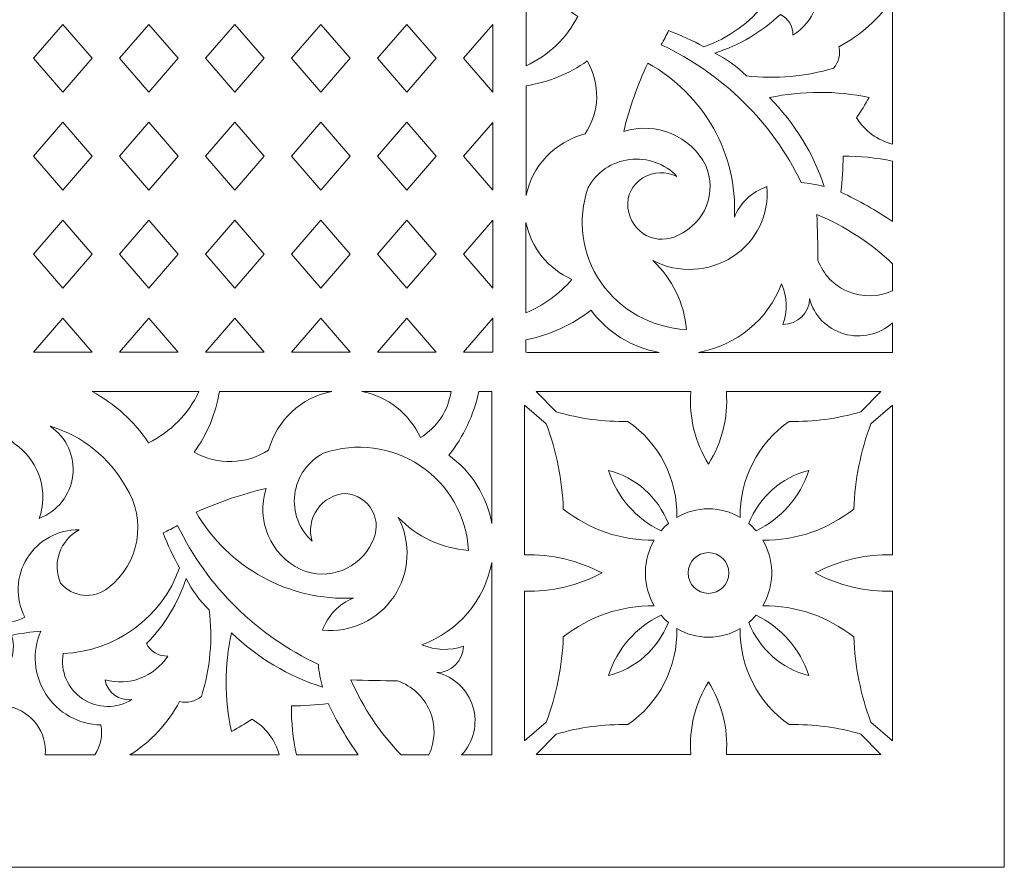
# Model space of a CAD drawing. Units: millimetres. Extents: x -187 to -109, y -115 to 132.
# Drawn here: x -144 to -109, y -115 to -85 of the extents above; entities that cross this region are included whole.
import ezdxf

# ---------------------------------------------------------------- set-up
doc = ezdxf.new("R2010")
doc.units = ezdxf.units.MM
doc.header["$MEASUREMENT"] = 0
doc.layers.add('layer 1', color=7, linetype='Continuous')

msp = doc.modelspace()

# ---------------------------------------------------------------- linework, layer by layer
at = {"layer": 'layer 1', "color": 250, "lineweight": 9}
msp.add_open_spline([(-187.4694, -115.0346), (-187.4694, -115.0346), (-187.4694, 131.6537), (-187.4694, 131.6537), (-187.4694, 131.6537), (-187.4694, 131.6537), (-108.9689, 131.6537), (-108.9689, 131.6537), (-108.9689, 131.6537), (-108.9689, 131.6537), (-108.9689, -115.0346), (-108.9689, -115.0346), (-108.9689, -115.0346), (-108.9689, -115.0346), (-187.4694, -115.0346), (-187.4694, -115.0346)], degree=3, knots=[0, 0, 0, 0, 0.2, 0.2, 0.2, 0.2, 0.4, 0.4, 0.4, 0.4, 0.6, 0.6, 0.6, 0.6, 1, 1, 1, 1], dxfattribs=at)
at = {"layer": 'layer 1', "color": 7, "lineweight": 9}
for points, knots in [([(-116.1663, -90.7551), (-115.8906, -90.7759), (-115.6177, -90.824), (-115.3518, -90.8988), (-115.3518, -90.8988), (-115.7393, -89.7156), (-116.4026, -88.6355), (-117.2908, -87.7419), (-117.2908, -87.7419), (-116.1278, -87.4947), (-114.9235, -87.4928), (-113.7598, -87.7366), (-113.7598, -87.7366), (-113.9004, -87.9805), (-114.0484, -88.2201), (-114.2041, -88.4553), (-114.2041, -88.4553), (-113.9229, -88.9202), (-113.4638, -89.2584), (-112.9268, -89.3961), (-112.9268, -89.3961), (-112.9268, -89.3961), (-112.9268, -84.2171), (-112.9268, -84.2171), (-112.9268, -84.2171), (-113.4004, -84.9398), (-114.057, -85.5328), (-114.8335, -85.9398), (-114.8335, -85.9398), (-114.7695, -86.2055), (-114.8382, -86.485), (-115.0185, -86.6945), (-115.0185, -86.6945), (-116.0175, -87.0014), (-117.0732, -87.0944), (-118.1125, -86.967), (-118.1125, -86.967), (-118.4371, -86.6411), (-118.8148, -86.3699), (-119.2306, -86.1643), (-119.2306, -86.1643), (-118.3581, -85.8843), (-117.5632, -85.4143), (-116.9067, -84.79), (-116.9067, -84.79), (-116.6234, -84.9303), (-116.45, -85.218), (-116.4623, -85.5267), (-116.4623, -85.5267), (-115.7179, -85.0617), (-115.3724, -84.1801), (-115.6108, -83.3527), (-115.6108, -83.3527), (-115.1554, -83.4292), (-114.844, -83.8423), (-114.9075, -84.287), (-114.9075, -84.287), (-114.5671, -83.7609), (-114.5769, -83.0898), (-114.933, -82.5736), (-114.933, -82.5736), (-115.2889, -82.0573), (-115.9243, -81.7925), (-116.555, -81.8974), (-116.555, -81.8974), (-116.6294, -83.7251), (-117.8412, -85.3256), (-119.6163, -85.9404), (-119.6163, -85.9404), (-120.0183, -85.7193), (-120.4368, -85.5267), (-120.8681, -85.3649), (-120.8681, -85.3649), (-120.9493, -85.535), (-121.0358, -85.7027), (-121.1271, -85.868), (-121.1271, -85.868), (-118.9455, -86.8976), (-117.1944, -88.6227), (-116.1663, -90.7551)], [0, 0, 0, 0, 0.047619, 0.047619, 0.047619, 0.047619, 0.0952381, 0.0952381, 0.0952381, 0.0952381, 0.1428571, 0.1428571, 0.1428571, 0.1428571, 0.1904762, 0.1904762, 0.1904762, 0.1904762, 0.2380952, 0.2380952, 0.2380952, 0.2380952, 0.2857143, 0.2857143, 0.2857143, 0.2857143, 0.3333333, 0.3333333, 0.3333333, 0.3333333, 0.3809524, 0.3809524, 0.3809524, 0.3809524, 0.4285714, 0.4285714, 0.4285714, 0.4285714, 0.4761905, 0.4761905, 0.4761905, 0.4761905, 0.5238095, 0.5238095, 0.5238095, 0.5238095, 0.5714286, 0.5714286, 0.5714286, 0.5714286, 0.6190476, 0.6190476, 0.6190476, 0.6190476, 0.6666667, 0.6666667, 0.6666667, 0.6666667, 0.7142857, 0.7142857, 0.7142857, 0.7142857, 0.7619048, 0.7619048, 0.7619048, 0.7619048, 0.8095238, 0.8095238, 0.8095238, 0.8095238, 0.8571429, 0.8571429, 0.8571429, 0.8571429, 0.9047619, 0.9047619, 0.9047619, 0.9047619, 1, 1, 1, 1]), ([(-125.9215, -86.6125), (-125.9215, -86.6125), (-125.9215, -82.9108), (-125.9215, -82.9108), (-125.9215, -82.9108), (-125.4851, -83.6971), (-124.8554, -84.3674), (-124.089, -84.8619), (-124.089, -84.8619), (-124.4784, -85.6296), (-125.1243, -86.2468), (-125.9215, -86.6125)], [0, 0, 0, 0, 0.25, 0.25, 0.25, 0.25, 0.5, 0.5, 0.5, 0.5, 1, 1, 1, 1]), ([(-141.304, -86.3482), (-141.304, -86.3482), (-142.345, -87.5513), (-142.345, -87.5513), (-142.345, -87.5513), (-142.345, -87.5513), (-143.3855, -86.3482), (-143.3855, -86.3482), (-143.3855, -86.3482), (-143.3855, -86.3482), (-142.345, -85.1451), (-142.345, -85.1451), (-142.345, -85.1451), (-142.345, -85.1451), (-141.304, -86.3482), (-141.304, -86.3482)], [0, 0, 0, 0, 0.2, 0.2, 0.2, 0.2, 0.4, 0.4, 0.4, 0.4, 0.6, 0.6, 0.6, 0.6, 1, 1, 1, 1]), ([(-138.2544, -86.3482), (-138.2544, -86.3482), (-139.295, -85.1451), (-139.295, -85.1451), (-139.295, -85.1451), (-139.295, -85.1451), (-140.3359, -86.3482), (-140.3359, -86.3482), (-140.3359, -86.3482), (-140.3359, -86.3482), (-139.295, -87.5513), (-139.295, -87.5513), (-139.295, -87.5513), (-139.295, -87.5513), (-138.2544, -86.3482), (-138.2544, -86.3482)], [0, 0, 0, 0, 0.2, 0.2, 0.2, 0.2, 0.4, 0.4, 0.4, 0.4, 0.6, 0.6, 0.6, 0.6, 1, 1, 1, 1]), ([(-137.2861, -86.3482), (-137.2861, -86.3482), (-136.2451, -85.1451), (-136.2451, -85.1451), (-136.2451, -85.1451), (-136.2451, -85.1451), (-135.2044, -86.3482), (-135.2044, -86.3482), (-135.2044, -86.3482), (-135.2044, -86.3482), (-136.2451, -87.5513), (-136.2451, -87.5513), (-136.2451, -87.5513), (-136.2451, -87.5513), (-137.2861, -86.3482), (-137.2861, -86.3482)], [0, 0, 0, 0, 0.2, 0.2, 0.2, 0.2, 0.4, 0.4, 0.4, 0.4, 0.6, 0.6, 0.6, 0.6, 1, 1, 1, 1]), ([(-134.2364, -86.3482), (-134.2364, -86.3482), (-133.1955, -87.5513), (-133.1955, -87.5513), (-133.1955, -87.5513), (-133.1955, -87.5513), (-132.1546, -86.3482), (-132.1546, -86.3482), (-132.1546, -86.3482), (-132.1546, -86.3482), (-133.1955, -85.1451), (-133.1955, -85.1451), (-133.1955, -85.1451), (-133.1955, -85.1451), (-134.2364, -86.3482), (-134.2364, -86.3482)], [0, 0, 0, 0, 0.2, 0.2, 0.2, 0.2, 0.4, 0.4, 0.4, 0.4, 0.6, 0.6, 0.6, 0.6, 1, 1, 1, 1]), ([(-129.1049, -86.3482), (-129.1049, -86.3482), (-130.1457, -87.5513), (-130.1457, -87.5513), (-130.1457, -87.5513), (-130.1457, -87.5513), (-131.1866, -86.3482), (-131.1866, -86.3482), (-131.1866, -86.3482), (-131.1866, -86.3482), (-130.1457, -85.1451), (-130.1457, -85.1451), (-130.1457, -85.1451), (-130.1457, -85.1451), (-129.1049, -86.3482), (-129.1049, -86.3482)], [0, 0, 0, 0, 0.2, 0.2, 0.2, 0.2, 0.4, 0.4, 0.4, 0.4, 0.6, 0.6, 0.6, 0.6, 1, 1, 1, 1]), ([(-128.1366, -86.3482), (-128.1366, -86.3482), (-127.0943, -87.5493), (-127.0943, -87.5493), (-127.0943, -87.5493), (-127.0943, -87.5493), (-127.0943, -85.1472), (-127.0943, -85.1472), (-127.0943, -85.1472), (-127.0943, -85.1472), (-128.1366, -86.3482), (-128.1366, -86.3482)], [0, 0, 0, 0, 0.25, 0.25, 0.25, 0.25, 0.5, 0.5, 0.5, 0.5, 1, 1, 1, 1]), ([(-125.9215, -91.2165), (-125.9215, -91.2165), (-125.9215, -87.3197), (-125.9215, -87.3197), (-125.9215, -87.3197), (-125.1379, -87.1996), (-124.3954, -86.8987), (-123.7558, -86.443), (-123.7558, -86.443), (-123.2796, -87.2507), (-123.3081, -88.2491), (-123.8298, -89.0302), (-123.8298, -89.0302), (-124.9018, -89.3087), (-125.7147, -90.1585), (-125.9215, -91.2165)], [0, 0, 0, 0, 0.2, 0.2, 0.2, 0.2, 0.4, 0.4, 0.4, 0.4, 0.6, 0.6, 0.6, 0.6, 1, 1, 1, 1]), ([(-122.312, -91.6623), (-122.3608, -91.1994), (-122.1437, -90.8065), (-121.7783, -90.5849), (-121.7783, -90.5849), (-121.4129, -90.3632), (-120.9537, -90.346), (-120.5718, -90.5394), (-120.5718, -90.5394), (-120.996, -90.0826), (-121.624, -89.8572), (-122.2522, -89.936), (-122.2522, -89.936), (-122.8804, -90.0149), (-123.4285, -90.3882), (-123.7187, -90.9348), (-123.7187, -90.9348), (-124.1195, -92.0597), (-123.9533, -93.3028), (-123.2696, -94.2912), (-123.2696, -94.2912), (-122.5856, -95.2798), (-121.4636, -95.8994), (-120.2388, -95.9653), (-120.2388, -95.9653), (-120.3101, -95.037), (-120.7321, -94.167), (-121.4233, -93.5219), (-121.4233, -93.5219), (-120.5267, -93.9836), (-119.4412, -93.9295), (-118.5977, -93.3813), (-118.5977, -93.3813), (-117.7541, -92.833), (-117.2895, -91.8792), (-117.388, -90.8988), (-117.388, -90.8988), (-117.9136, -91.0794), (-118.3324, -91.4727), (-118.5357, -91.9768), (-118.5357, -91.9768), (-118.4242, -89.7409), (-119.6103, -87.6325), (-121.6086, -86.5147), (-121.6086, -86.5147), (-121.9695, -87.296), (-122.2545, -88.1078), (-122.4601, -88.9403), (-122.4601, -88.9403), (-121.3177, -88.5851), (-120.08, -89.0977), (-119.5537, -90.1442), (-119.5537, -90.1442), (-119.1381, -91.0919), (-119.5722, -92.1892), (-120.5349, -92.6236), (-120.5349, -92.6236), (-120.8861, -92.8098), (-121.3105, -92.8103), (-121.662, -92.6253), (-121.662, -92.6253), (-122.0137, -92.44), (-122.2445, -92.0943), (-122.312, -91.6623)], [0, 0, 0, 0, 0.0588235, 0.0588235, 0.0588235, 0.0588235, 0.1176471, 0.1176471, 0.1176471, 0.1176471, 0.1764706, 0.1764706, 0.1764706, 0.1764706, 0.2352941, 0.2352941, 0.2352941, 0.2352941, 0.2941176, 0.2941176, 0.2941176, 0.2941176, 0.3529412, 0.3529412, 0.3529412, 0.3529412, 0.4117647, 0.4117647, 0.4117647, 0.4117647, 0.4705882, 0.4705882, 0.4705882, 0.4705882, 0.5294118, 0.5294118, 0.5294118, 0.5294118, 0.5882353, 0.5882353, 0.5882353, 0.5882353, 0.6470588, 0.6470588, 0.6470588, 0.6470588, 0.7058824, 0.7058824, 0.7058824, 0.7058824, 0.7647059, 0.7647059, 0.7647059, 0.7647059, 0.8235294, 0.8235294, 0.8235294, 0.8235294, 0.8823529, 0.8823529, 0.8823529, 0.8823529, 1, 1, 1, 1]), ([(-141.304, -89.8207), (-141.304, -89.8207), (-142.345, -88.6176), (-142.345, -88.6176), (-142.345, -88.6176), (-142.345, -88.6176), (-143.3855, -89.8207), (-143.3855, -89.8207), (-143.3855, -89.8207), (-143.3855, -89.8207), (-142.345, -91.0238), (-142.345, -91.0238), (-142.345, -91.0238), (-142.345, -91.0238), (-141.304, -89.8207), (-141.304, -89.8207)], [0, 0, 0, 0, 0.2, 0.2, 0.2, 0.2, 0.4, 0.4, 0.4, 0.4, 0.6, 0.6, 0.6, 0.6, 1, 1, 1, 1]), ([(-138.2544, -89.8207), (-138.2544, -89.8207), (-139.295, -91.0238), (-139.295, -91.0238), (-139.295, -91.0238), (-139.295, -91.0238), (-140.3359, -89.8207), (-140.3359, -89.8207), (-140.3359, -89.8207), (-140.3359, -89.8207), (-139.295, -88.6176), (-139.295, -88.6176), (-139.295, -88.6176), (-139.295, -88.6176), (-138.2544, -89.8207), (-138.2544, -89.8207)], [0, 0, 0, 0, 0.2, 0.2, 0.2, 0.2, 0.4, 0.4, 0.4, 0.4, 0.6, 0.6, 0.6, 0.6, 1, 1, 1, 1]), ([(-137.2861, -89.8207), (-137.2861, -89.8207), (-136.2451, -91.0238), (-136.2451, -91.0238), (-136.2451, -91.0238), (-136.2451, -91.0238), (-135.2044, -89.8207), (-135.2044, -89.8207), (-135.2044, -89.8207), (-135.2044, -89.8207), (-136.2451, -88.6176), (-136.2451, -88.6176), (-136.2451, -88.6176), (-136.2451, -88.6176), (-137.2861, -89.8207), (-137.2861, -89.8207)], [0, 0, 0, 0, 0.2, 0.2, 0.2, 0.2, 0.4, 0.4, 0.4, 0.4, 0.6, 0.6, 0.6, 0.6, 1, 1, 1, 1]), ([(-134.2364, -89.8207), (-134.2364, -89.8207), (-133.1955, -88.6176), (-133.1955, -88.6176), (-133.1955, -88.6176), (-133.1955, -88.6176), (-132.1546, -89.8207), (-132.1546, -89.8207), (-132.1546, -89.8207), (-132.1546, -89.8207), (-133.1955, -91.0238), (-133.1955, -91.0238), (-133.1955, -91.0238), (-133.1955, -91.0238), (-134.2364, -89.8207), (-134.2364, -89.8207)], [0, 0, 0, 0, 0.2, 0.2, 0.2, 0.2, 0.4, 0.4, 0.4, 0.4, 0.6, 0.6, 0.6, 0.6, 1, 1, 1, 1]), ([(-129.1049, -89.8207), (-129.1049, -89.8207), (-130.1457, -88.6176), (-130.1457, -88.6176), (-130.1457, -88.6176), (-130.1457, -88.6176), (-131.1866, -89.8207), (-131.1866, -89.8207), (-131.1866, -89.8207), (-131.1866, -89.8207), (-130.1457, -91.0238), (-130.1457, -91.0238), (-130.1457, -91.0238), (-130.1457, -91.0238), (-129.1049, -89.8207), (-129.1049, -89.8207)], [0, 0, 0, 0, 0.2, 0.2, 0.2, 0.2, 0.4, 0.4, 0.4, 0.4, 0.6, 0.6, 0.6, 0.6, 1, 1, 1, 1]), ([(-128.1366, -89.8207), (-128.1366, -89.8207), (-127.0943, -88.6197), (-127.0943, -88.6197), (-127.0943, -88.6197), (-127.0943, -88.6197), (-127.0943, -91.0218), (-127.0943, -91.0218), (-127.0943, -91.0218), (-127.0943, -91.0218), (-128.1366, -89.8207), (-128.1366, -89.8207)], [0, 0, 0, 0, 0.25, 0.25, 0.25, 0.25, 0.5, 0.5, 0.5, 0.5, 1, 1, 1, 1]), ([(-114.7618, -91.0905), (-114.124, -91.3943), (-113.5106, -91.7438), (-112.9268, -92.1371), (-112.9268, -92.1371), (-112.9268, -92.1371), (-112.9268, -89.9955), (-112.9268, -89.9955), (-112.9268, -89.9955), (-113.5041, -89.8717), (-114.0942, -89.813), (-114.6853, -89.8207), (-114.6853, -89.8207), (-114.6812, -90.2452), (-114.7066, -90.6693), (-114.7618, -91.0905)], [0, 0, 0, 0, 0.2, 0.2, 0.2, 0.2, 0.4, 0.4, 0.4, 0.4, 0.6, 0.6, 0.6, 0.6, 1, 1, 1, 1]), ([(-141.304, -93.2932), (-141.304, -93.2932), (-142.345, -94.4963), (-142.345, -94.4963), (-142.345, -94.4963), (-142.345, -94.4963), (-143.3855, -93.2932), (-143.3855, -93.2932), (-143.3855, -93.2932), (-143.3855, -93.2932), (-142.345, -92.0899), (-142.345, -92.0899), (-142.345, -92.0899), (-142.345, -92.0899), (-141.304, -93.2932), (-141.304, -93.2932)], [0, 0, 0, 0, 0.2, 0.2, 0.2, 0.2, 0.4, 0.4, 0.4, 0.4, 0.6, 0.6, 0.6, 0.6, 1, 1, 1, 1]), ([(-138.2544, -93.2932), (-138.2544, -93.2932), (-139.295, -92.0899), (-139.295, -92.0899), (-139.295, -92.0899), (-139.295, -92.0899), (-140.3359, -93.2932), (-140.3359, -93.2932), (-140.3359, -93.2932), (-140.3359, -93.2932), (-139.295, -94.4963), (-139.295, -94.4963), (-139.295, -94.4963), (-139.295, -94.4963), (-138.2544, -93.2932), (-138.2544, -93.2932)], [0, 0, 0, 0, 0.2, 0.2, 0.2, 0.2, 0.4, 0.4, 0.4, 0.4, 0.6, 0.6, 0.6, 0.6, 1, 1, 1, 1]), ([(-137.2861, -93.2932), (-137.2861, -93.2932), (-136.2451, -92.0899), (-136.2451, -92.0899), (-136.2451, -92.0899), (-136.2451, -92.0899), (-135.2044, -93.2932), (-135.2044, -93.2932), (-135.2044, -93.2932), (-135.2044, -93.2932), (-136.2451, -94.4963), (-136.2451, -94.4963), (-136.2451, -94.4963), (-136.2451, -94.4963), (-137.2861, -93.2932), (-137.2861, -93.2932)], [0, 0, 0, 0, 0.2, 0.2, 0.2, 0.2, 0.4, 0.4, 0.4, 0.4, 0.6, 0.6, 0.6, 0.6, 1, 1, 1, 1]), ([(-134.2364, -93.2932), (-134.2364, -93.2932), (-133.1955, -94.4963), (-133.1955, -94.4963), (-133.1955, -94.4963), (-133.1955, -94.4963), (-132.1546, -93.2932), (-132.1546, -93.2932), (-132.1546, -93.2932), (-132.1546, -93.2932), (-133.1955, -92.0899), (-133.1955, -92.0899), (-133.1955, -92.0899), (-133.1955, -92.0899), (-134.2364, -93.2932), (-134.2364, -93.2932)], [0, 0, 0, 0, 0.2, 0.2, 0.2, 0.2, 0.4, 0.4, 0.4, 0.4, 0.6, 0.6, 0.6, 0.6, 1, 1, 1, 1]), ([(-129.1049, -93.2932), (-129.1049, -93.2932), (-130.1457, -94.4963), (-130.1457, -94.4963), (-130.1457, -94.4963), (-130.1457, -94.4963), (-131.1866, -93.2932), (-131.1866, -93.2932), (-131.1866, -93.2932), (-131.1866, -93.2932), (-130.1457, -92.0899), (-130.1457, -92.0899), (-130.1457, -92.0899), (-130.1457, -92.0899), (-129.1049, -93.2932), (-129.1049, -93.2932)], [0, 0, 0, 0, 0.2, 0.2, 0.2, 0.2, 0.4, 0.4, 0.4, 0.4, 0.6, 0.6, 0.6, 0.6, 1, 1, 1, 1]), ([(-128.1366, -93.2932), (-128.1366, -93.2932), (-127.0943, -94.4943), (-127.0943, -94.4943), (-127.0943, -94.4943), (-127.0943, -94.4943), (-127.0943, -92.0922), (-127.0943, -92.0922), (-127.0943, -92.0922), (-127.0943, -92.0922), (-128.1366, -93.2932), (-128.1366, -93.2932)], [0, 0, 0, 0, 0.25, 0.25, 0.25, 0.25, 0.5, 0.5, 0.5, 0.5, 1, 1, 1, 1]), ([(-115.574, -93.504), (-115.3964, -94.0077), (-115.006, -94.4142), (-114.5005, -94.6212), (-114.5005, -94.6212), (-113.995, -94.8284), (-113.4226, -94.8162), (-112.9268, -94.5882), (-112.9268, -94.5882), (-112.9268, -94.5882), (-112.9268, -93.6301), (-112.9268, -93.6301), (-112.9268, -93.6301), (-113.705, -92.8956), (-114.6145, -92.3048), (-115.6108, -91.8869), (-115.6108, -91.8869), (-115.5928, -92.4257), (-115.5805, -92.9647), (-115.574, -93.504)], [0, 0, 0, 0, 0.1666667, 0.1666667, 0.1666667, 0.1666667, 0.3333333, 0.3333333, 0.3333333, 0.3333333, 0.5, 0.5, 0.5, 0.5, 0.6666667, 0.6666667, 0.6666667, 0.6666667, 1, 1, 1, 1]), ([(-125.9238, -95.3717), (-125.2964, -95.1101), (-124.7397, -94.704), (-124.2987, -94.1863), (-124.2987, -94.1863), (-125.1407, -93.8125), (-125.7457, -93.0623), (-125.9238, -92.1739), (-125.9238, -92.1739), (-125.9238, -92.1739), (-125.9238, -95.3717), (-125.9238, -95.3717)], [0, 0, 0, 0, 0.25, 0.25, 0.25, 0.25, 0.5, 0.5, 0.5, 0.5, 1, 1, 1, 1]), ([(-116.8697, -94.3484), (-117.3353, -95.6085), (-118.4571, -96.5325), (-119.8138, -96.7739), (-119.8138, -96.7739), (-119.8138, -96.7739), (-112.9268, -96.7739), (-112.9268, -96.7739), (-112.9268, -96.7739), (-112.9268, -96.7739), (-112.9268, -95.7255), (-112.9268, -95.7255), (-112.9268, -95.7255), (-113.3887, -96.145), (-114.0457, -96.2946), (-114.6518, -96.1183), (-114.6518, -96.1183), (-115.2581, -95.9421), (-115.722, -95.4665), (-115.8702, -94.8694), (-115.8702, -94.8694), (-115.8749, -95.3735), (-116.2948, -95.7807), (-116.8142, -95.7858), (-116.8142, -95.7858), (-116.6445, -95.3169), (-116.6642, -94.8034), (-116.8697, -94.3484)], [0, 0, 0, 0, 0.125, 0.125, 0.125, 0.125, 0.25, 0.25, 0.25, 0.25, 0.375, 0.375, 0.375, 0.375, 0.5, 0.5, 0.5, 0.5, 0.625, 0.625, 0.625, 0.625, 0.75, 0.75, 0.75, 0.75, 1, 1, 1, 1]), ([(-141.304, -96.7656), (-141.304, -96.7656), (-143.3855, -96.7656), (-143.3855, -96.7656), (-143.3855, -96.7656), (-143.3855, -96.7656), (-142.345, -95.5624), (-142.345, -95.5624), (-142.345, -95.5624), (-142.345, -95.5624), (-141.304, -96.7656), (-141.304, -96.7656)], [0, 0, 0, 0, 0.25, 0.25, 0.25, 0.25, 0.5, 0.5, 0.5, 0.5, 1, 1, 1, 1]), ([(-138.2544, -96.7656), (-138.2544, -96.7656), (-140.3359, -96.7656), (-140.3359, -96.7656), (-140.3359, -96.7656), (-140.3359, -96.7656), (-139.295, -95.5624), (-139.295, -95.5624), (-139.295, -95.5624), (-139.295, -95.5624), (-138.2544, -96.7656), (-138.2544, -96.7656)], [0, 0, 0, 0, 0.25, 0.25, 0.25, 0.25, 0.5, 0.5, 0.5, 0.5, 1, 1, 1, 1]), ([(-137.2861, -96.7656), (-137.2861, -96.7656), (-135.2044, -96.7656), (-135.2044, -96.7656), (-135.2044, -96.7656), (-135.2044, -96.7656), (-136.2451, -95.5624), (-136.2451, -95.5624), (-136.2451, -95.5624), (-136.2451, -95.5624), (-137.2861, -96.7656), (-137.2861, -96.7656)], [0, 0, 0, 0, 0.25, 0.25, 0.25, 0.25, 0.5, 0.5, 0.5, 0.5, 1, 1, 1, 1]), ([(-134.2364, -96.7656), (-134.2364, -96.7656), (-132.1546, -96.7656), (-132.1546, -96.7656), (-132.1546, -96.7656), (-132.1546, -96.7656), (-133.1955, -95.5624), (-133.1955, -95.5624), (-133.1955, -95.5624), (-133.1955, -95.5624), (-134.2364, -96.7656), (-134.2364, -96.7656)], [0, 0, 0, 0, 0.25, 0.25, 0.25, 0.25, 0.5, 0.5, 0.5, 0.5, 1, 1, 1, 1]), ([(-129.1049, -96.7656), (-129.1049, -96.7656), (-131.1866, -96.7656), (-131.1866, -96.7656), (-131.1866, -96.7656), (-131.1866, -96.7656), (-130.1457, -95.5624), (-130.1457, -95.5624), (-130.1457, -95.5624), (-130.1457, -95.5624), (-129.1049, -96.7656), (-129.1049, -96.7656)], [0, 0, 0, 0, 0.25, 0.25, 0.25, 0.25, 0.5, 0.5, 0.5, 0.5, 1, 1, 1, 1]), ([(-128.1366, -96.7656), (-128.1366, -96.7656), (-127.096, -96.7686), (-127.096, -96.7686), (-127.096, -96.7686), (-127.096, -96.7686), (-127.096, -95.5624), (-127.096, -95.5624), (-127.096, -95.5624), (-127.096, -95.5624), (-128.1366, -96.7656), (-128.1366, -96.7656)], [0, 0, 0, 0, 0.25, 0.25, 0.25, 0.25, 0.5, 0.5, 0.5, 0.5, 1, 1, 1, 1]), ([(-125.8689, -96.3235), (-125.0478, -96.1486), (-124.2779, -95.7925), (-123.6175, -95.2826), (-123.6175, -95.2826), (-123.0398, -96.0657), (-122.177, -96.5998), (-121.2083, -96.7739), (-121.2083, -96.7739), (-121.2083, -96.7739), (-125.8689, -96.7739), (-125.8689, -96.7739), (-125.8689, -96.7739), (-125.8689, -96.7739), (-125.9238, -96.7719), (-125.9238, -96.7719), (-125.9238, -96.7719), (-125.9238, -96.7719), (-125.9238, -96.333), (-125.9238, -96.333), (-125.9238, -96.333), (-125.9238, -96.333), (-125.8689, -96.3235), (-125.8689, -96.3235)], [0, 0, 0, 0, 0.1428571, 0.1428571, 0.1428571, 0.1428571, 0.2857143, 0.2857143, 0.2857143, 0.2857143, 0.4285714, 0.4285714, 0.4285714, 0.4285714, 0.5714286, 0.5714286, 0.5714286, 0.5714286, 0.7142857, 0.7142857, 0.7142857, 0.7142857, 1, 1, 1, 1]), ([(-137.5151, -98.1654), (-137.5151, -98.1654), (-141.2961, -98.1654), (-141.2961, -98.1654), (-141.2961, -98.1654), (-140.4927, -98.5983), (-139.8084, -99.2223), (-139.3032, -99.9822), (-139.3032, -99.9822), (-138.5187, -99.5964), (-137.8885, -98.9559), (-137.5151, -98.1654)], [0, 0, 0, 0, 0.25, 0.25, 0.25, 0.25, 0.5, 0.5, 0.5, 0.5, 1, 1, 1, 1]), ([(-132.8119, -98.1654), (-132.8119, -98.1654), (-136.7926, -98.1654), (-136.7926, -98.1654), (-136.7926, -98.1654), (-136.9154, -98.9424), (-137.2225, -99.6787), (-137.6881, -100.3126), (-137.6881, -100.3126), (-136.8629, -100.7848), (-135.8433, -100.7564), (-135.0453, -100.2393), (-135.0453, -100.2393), (-134.7608, -99.1764), (-133.8928, -98.3703), (-132.8119, -98.1654)], [0, 0, 0, 0, 0.2, 0.2, 0.2, 0.2, 0.4, 0.4, 0.4, 0.4, 0.6, 0.6, 0.6, 0.6, 1, 1, 1, 1]), ([(-128.5764, -98.1654), (-128.5764, -98.1654), (-131.7441, -98.1654), (-131.7441, -98.1654), (-131.7441, -98.1654), (-130.8272, -98.3393), (-130.0526, -98.9485), (-129.6678, -99.7987), (-129.6678, -99.7987), (-129.0815, -99.4412), (-128.6822, -98.8437), (-128.5764, -98.1654)], [0, 0, 0, 0, 0.25, 0.25, 0.25, 0.25, 0.5, 0.5, 0.5, 0.5, 1, 1, 1, 1]), ([(-127.5953, -98.1654), (-127.5953, -98.1654), (-127.1353, -98.1654), (-127.1353, -98.1654), (-127.1353, -98.1654), (-127.1353, -98.1654), (-127.1353, -102.8383), (-127.1353, -102.8383), (-127.1353, -102.8383), (-127.3131, -101.8671), (-127.8589, -101.002), (-128.6586, -100.4225), (-128.6586, -100.4225), (-128.1378, -99.7606), (-127.7742, -98.9887), (-127.5953, -98.1654)], [0, 0, 0, 0, 0.2, 0.2, 0.2, 0.2, 0.4, 0.4, 0.4, 0.4, 0.6, 0.6, 0.6, 0.6, 1, 1, 1, 1]), ([(-119.4526, -102.3217), (-119.8615, -102.3217), (-120.2449, -102.4332), (-120.5746, -102.6284), (-120.5746, -102.6284), (-120.546, -101.2663), (-121.2023, -99.9831), (-122.3157, -99.2241), (-122.3157, -99.2241), (-123.1714, -99.2386), (-124.0249, -99.1254), (-124.8484, -98.8885), (-124.8484, -98.8885), (-124.8484, -98.8885), (-125.5642, -98.161), (-125.5642, -98.161), (-125.5642, -98.161), (-125.5642, -98.161), (-120.0842, -98.161), (-120.0842, -98.161), (-120.0842, -98.161), (-120.0848, -98.1701), (-120.0853, -98.1795), (-120.0858, -98.189), (-120.0858, -98.189), (-120.1477, -99.0846), (-119.9259, -99.9771), (-119.4526, -100.7355), (-119.4526, -100.7355), (-118.9736, -99.9748), (-118.7575, -99.0846), (-118.8194, -98.189), (-118.8194, -98.189), (-118.8199, -98.1795), (-118.8204, -98.1701), (-118.821, -98.161), (-118.821, -98.161), (-118.821, -98.161), (-113.341, -98.161), (-113.341, -98.161), (-113.341, -98.161), (-113.341, -98.161), (-114.0567, -98.8885), (-114.0567, -98.8885), (-114.0567, -98.8885), (-114.8805, -99.1254), (-115.7336, -99.2386), (-116.5895, -99.2241), (-116.5895, -99.2241), (-117.7027, -99.9831), (-118.359, -101.2663), (-118.3306, -102.6284), (-118.3306, -102.6284), (-118.6603, -102.4332), (-119.0437, -102.3217), (-119.4526, -102.3217)], [0, 0, 0, 0, 0.0666667, 0.0666667, 0.0666667, 0.0666667, 0.1333333, 0.1333333, 0.1333333, 0.1333333, 0.2, 0.2, 0.2, 0.2, 0.2666667, 0.2666667, 0.2666667, 0.2666667, 0.3333333, 0.3333333, 0.3333333, 0.3333333, 0.4, 0.4, 0.4, 0.4, 0.4666667, 0.4666667, 0.4666667, 0.4666667, 0.5333333, 0.5333333, 0.5333333, 0.5333333, 0.6, 0.6, 0.6, 0.6, 0.6666667, 0.6666667, 0.6666667, 0.6666667, 0.7333333, 0.7333333, 0.7333333, 0.7333333, 0.8, 0.8, 0.8, 0.8, 0.8666667, 0.8666667, 0.8666667, 0.8666667, 1, 1, 1, 1]), ([(-121.6911, -104.6375), (-121.6911, -104.6375), (-121.6911, -104.5603), (-121.6911, -104.5603), (-121.6911, -104.5603), (-121.6851, -104.1519), (-121.5723, -103.7685), (-121.3796, -103.4391), (-121.3796, -103.4391), (-122.5456, -103.4491), (-123.6806, -103.0587), (-124.6005, -102.3305), (-124.6005, -102.3305), (-124.6389, -101.2963), (-124.8433, -100.2752), (-125.2064, -99.3081), (-125.2064, -99.3081), (-125.2064, -99.3081), (-125.9772, -98.6451), (-125.9772, -98.6451), (-125.9772, -98.6451), (-125.9772, -98.6451), (-125.9772, -103.9535), (-125.9772, -103.9535), (-125.9772, -103.9535), (-125.0216, -103.9271), (-124.0754, -104.1489), (-123.2278, -104.5982), (-123.2278, -104.5982), (-124.0754, -105.0473), (-125.0216, -105.2693), (-125.9772, -105.2429), (-125.9772, -105.2429), (-125.9772, -105.2429), (-125.9772, -110.5511), (-125.9772, -110.5511), (-125.9772, -110.5511), (-125.9772, -110.5511), (-125.2064, -109.8883), (-125.2064, -109.8883), (-125.2064, -109.8883), (-124.8433, -108.9212), (-124.6389, -107.9002), (-124.6005, -106.8659), (-124.6005, -106.8659), (-123.6806, -106.1377), (-122.5456, -105.7471), (-121.3796, -105.7574), (-121.3796, -105.7574), (-121.5722, -105.4281), (-121.6847, -105.0452), (-121.6911, -104.6375)], [0, 0, 0, 0, 0.0714286, 0.0714286, 0.0714286, 0.0714286, 0.1428571, 0.1428571, 0.1428571, 0.1428571, 0.2142857, 0.2142857, 0.2142857, 0.2142857, 0.2857143, 0.2857143, 0.2857143, 0.2857143, 0.3571429, 0.3571429, 0.3571429, 0.3571429, 0.4285714, 0.4285714, 0.4285714, 0.4285714, 0.5, 0.5, 0.5, 0.5, 0.5714286, 0.5714286, 0.5714286, 0.5714286, 0.6428571, 0.6428571, 0.6428571, 0.6428571, 0.7142857, 0.7142857, 0.7142857, 0.7142857, 0.7857143, 0.7857143, 0.7857143, 0.7857143, 0.8571429, 0.8571429, 0.8571429, 0.8571429, 1, 1, 1, 1]), ([(-117.2148, -104.527), (-117.2148, -104.527), (-117.2143, -104.6521), (-117.2143, -104.6521), (-117.2143, -104.6521), (-117.2233, -105.0547), (-117.3353, -105.4323), (-117.5258, -105.7574), (-117.5258, -105.7574), (-116.3598, -105.7471), (-115.2246, -106.1377), (-114.3046, -106.8659), (-114.3046, -106.8659), (-114.2665, -107.9002), (-114.0618, -108.9212), (-113.6988, -109.8883), (-113.6988, -109.8883), (-113.6988, -109.8883), (-112.9282, -110.5511), (-112.9282, -110.5511), (-112.9282, -110.5511), (-112.9282, -110.5511), (-112.9282, -105.2429), (-112.9282, -105.2429), (-112.9282, -105.2429), (-113.8836, -105.2693), (-114.8298, -105.0473), (-115.6774, -104.5982), (-115.6774, -104.5982), (-114.8298, -104.1489), (-113.8836, -103.9271), (-112.9282, -103.9535), (-112.9282, -103.9535), (-112.9282, -103.9535), (-112.9282, -98.6451), (-112.9282, -98.6451), (-112.9282, -98.6451), (-112.9282, -98.6451), (-113.6988, -99.3081), (-113.6988, -99.3081), (-113.6988, -99.3081), (-114.0618, -100.2752), (-114.2665, -101.2963), (-114.3046, -102.3305), (-114.3046, -102.3305), (-115.2246, -103.0587), (-116.3598, -103.4491), (-117.5258, -103.4391), (-117.5258, -103.4391), (-117.3383, -103.7596), (-117.2265, -104.1308), (-117.2148, -104.527)], [0, 0, 0, 0, 0.0714286, 0.0714286, 0.0714286, 0.0714286, 0.1428571, 0.1428571, 0.1428571, 0.1428571, 0.2142857, 0.2142857, 0.2142857, 0.2142857, 0.2857143, 0.2857143, 0.2857143, 0.2857143, 0.3571429, 0.3571429, 0.3571429, 0.3571429, 0.4285714, 0.4285714, 0.4285714, 0.4285714, 0.5, 0.5, 0.5, 0.5, 0.5714286, 0.5714286, 0.5714286, 0.5714286, 0.6428571, 0.6428571, 0.6428571, 0.6428571, 0.7142857, 0.7142857, 0.7142857, 0.7142857, 0.7857143, 0.7857143, 0.7857143, 0.7857143, 0.8571429, 0.8571429, 0.8571429, 0.8571429, 1, 1, 1, 1]), ([(-147.452, -101.267), (-146.5832, -100.4012), (-145.4115, -99.9077), (-144.1851, -99.8905), (-144.1851, -99.8905), (-144.1157, -99.9689), (-144.0353, -100.0369), (-143.9467, -100.0924), (-143.9467, -100.0924), (-143.1644, -100.6942), (-142.854, -101.7286), (-143.1757, -102.6617), (-143.1757, -102.6617), (-142.5287, -102.417), (-142.072, -101.8322), (-141.991, -101.1454), (-141.991, -101.1454), (-141.9098, -100.4585), (-142.2179, -99.7835), (-142.7902, -99.3948), (-142.7902, -99.3948), (-141.6501, -99.7317), (-140.6879, -100.5027), (-140.1107, -101.5422), (-140.1107, -101.5422), (-139.3547, -102.7156), (-139.6262, -104.273), (-140.7348, -105.1211), (-140.7348, -105.1211), (-141.2475, -105.5391), (-142.0014, -105.4652), (-142.4232, -104.9559), (-142.4232, -104.9559), (-142.7257, -104.2499), (-142.4389, -103.4295), (-141.7625, -103.0654), (-141.7625, -103.0654), (-142.5108, -103.0529), (-143.2108, -103.4341), (-143.6058, -104.0698), (-143.6058, -104.0698), (-144.0006, -104.7055), (-144.0323, -105.5021), (-143.6896, -106.1672), (-143.6896, -106.1672), (-143.9936, -106.349), (-144.3681, -106.3677), (-144.6886, -106.2167), (-144.6886, -106.2167), (-145.0089, -106.0657), (-145.2332, -105.7649), (-145.2864, -105.4147), (-145.2864, -105.4147), (-145.199, -104.5704), (-145.4498, -103.7255), (-145.9838, -103.0654), (-145.9838, -103.0654), (-145.5005, -102.9133), (-145.1018, -102.5676), (-144.8826, -102.1113), (-144.8826, -102.1113), (-145.8136, -102.1545), (-146.7282, -101.8542), (-147.452, -101.267)], [0, 0, 0, 0, 0.0588235, 0.0588235, 0.0588235, 0.0588235, 0.1176471, 0.1176471, 0.1176471, 0.1176471, 0.1764706, 0.1764706, 0.1764706, 0.1764706, 0.2352941, 0.2352941, 0.2352941, 0.2352941, 0.2941176, 0.2941176, 0.2941176, 0.2941176, 0.3529412, 0.3529412, 0.3529412, 0.3529412, 0.4117647, 0.4117647, 0.4117647, 0.4117647, 0.4705882, 0.4705882, 0.4705882, 0.4705882, 0.5294118, 0.5294118, 0.5294118, 0.5294118, 0.5882353, 0.5882353, 0.5882353, 0.5882353, 0.6470588, 0.6470588, 0.6470588, 0.6470588, 0.7058824, 0.7058824, 0.7058824, 0.7058824, 0.7647059, 0.7647059, 0.7647059, 0.7647059, 0.8235294, 0.8235294, 0.8235294, 0.8235294, 0.8823529, 0.8823529, 0.8823529, 0.8823529, 1, 1, 1, 1]), ([(-127.9611, -103.7995), (-128.9094, -103.7287), (-129.798, -103.3106), (-130.457, -102.6251), (-130.457, -102.6251), (-129.9855, -103.5141), (-130.0407, -104.5905), (-130.6008, -105.4266), (-130.6008, -105.4266), (-131.1607, -106.2628), (-132.1348, -106.7236), (-133.1368, -106.626), (-133.1368, -106.626), (-132.952, -106.105), (-132.5501, -105.6897), (-132.0355, -105.488), (-132.0355, -105.488), (-134.3194, -105.5988), (-136.473, -104.4227), (-137.6148, -102.4415), (-137.6148, -102.4415), (-136.817, -102.0838), (-135.9874, -101.8012), (-135.1371, -101.5972), (-135.1371, -101.5972), (-135.4999, -102.7299), (-134.9761, -103.9571), (-133.9073, -104.4788), (-133.9073, -104.4788), (-132.9391, -104.891), (-131.8184, -104.4606), (-131.3748, -103.5062), (-131.3748, -103.5062), (-131.1847, -103.1579), (-131.1839, -102.7371), (-131.373, -102.3885), (-131.373, -102.3885), (-131.5622, -102.04), (-131.9151, -101.8111), (-132.3108, -101.7808), (-132.3108, -101.7808), (-132.7145, -101.7995), (-133.087, -102.0035), (-133.3201, -102.3333), (-133.3201, -102.3333), (-133.5532, -102.6633), (-133.6208, -103.0826), (-133.5036, -103.4692), (-133.5036, -103.4692), (-133.9702, -103.049), (-134.2006, -102.4262), (-134.1201, -101.8033), (-134.1201, -101.8033), (-134.0394, -101.1807), (-133.6582, -100.637), (-133.0998, -100.3492), (-133.0998, -100.3492), (-131.9504, -99.9518), (-130.6811, -100.1167), (-129.6714, -100.7948), (-129.6714, -100.7948), (-128.6616, -101.4728), (-128.0282, -102.5853), (-127.9611, -103.7995)], [0, 0, 0, 0, 0.0588235, 0.0588235, 0.0588235, 0.0588235, 0.1176471, 0.1176471, 0.1176471, 0.1176471, 0.1764706, 0.1764706, 0.1764706, 0.1764706, 0.2352941, 0.2352941, 0.2352941, 0.2352941, 0.2941176, 0.2941176, 0.2941176, 0.2941176, 0.3529412, 0.3529412, 0.3529412, 0.3529412, 0.4117647, 0.4117647, 0.4117647, 0.4117647, 0.4705882, 0.4705882, 0.4705882, 0.4705882, 0.5294118, 0.5294118, 0.5294118, 0.5294118, 0.5882353, 0.5882353, 0.5882353, 0.5882353, 0.6470588, 0.6470588, 0.6470588, 0.6470588, 0.7058824, 0.7058824, 0.7058824, 0.7058824, 0.7647059, 0.7647059, 0.7647059, 0.7647059, 0.8235294, 0.8235294, 0.8235294, 0.8235294, 0.8823529, 0.8823529, 0.8823529, 0.8823529, 1, 1, 1, 1]), ([(-120.8774, -102.8425), (-121.2483, -101.9046), (-122.0391, -101.2043), (-123.0039, -100.9594), (-123.0039, -100.9594), (-122.6999, -101.9046), (-122.0236, -102.6793), (-121.1359, -103.098), (-121.1359, -103.098), (-121.0565, -103.0056), (-120.9698, -102.92), (-120.8774, -102.8425)], [0, 0, 0, 0, 0.25, 0.25, 0.25, 0.25, 0.5, 0.5, 0.5, 0.5, 1, 1, 1, 1]), ([(-118.0276, -102.8425), (-117.9353, -102.92), (-117.8488, -103.0056), (-117.7693, -103.098), (-117.7693, -103.098), (-116.8818, -102.6793), (-116.2051, -101.9046), (-115.9012, -100.9594), (-115.9012, -100.9594), (-116.8662, -101.2043), (-117.6569, -101.9046), (-118.0276, -102.8425)], [0, 0, 0, 0, 0.25, 0.25, 0.25, 0.25, 0.5, 0.5, 0.5, 0.5, 1, 1, 1, 1]), ([(-133.2834, -107.8373), (-133.2619, -108.1107), (-133.2128, -108.3813), (-133.1368, -108.6449), (-133.1368, -108.6449), (-134.3451, -108.2608), (-135.4486, -107.6031), (-136.3611, -106.7223), (-136.3611, -106.7223), (-136.6137, -107.8755), (-136.6157, -109.0695), (-136.3669, -110.2232), (-136.3669, -110.2232), (-136.1178, -110.0838), (-135.8727, -109.9371), (-135.6327, -109.7829), (-135.6327, -109.7829), (-135.1577, -110.0616), (-134.8122, -110.5167), (-134.6714, -111.049), (-134.6714, -111.049), (-134.6714, -111.049), (-139.9618, -111.049), (-139.9618, -111.049), (-139.9618, -111.049), (-139.2236, -110.5795), (-138.6179, -109.9288), (-138.2022, -109.1588), (-138.2022, -109.1588), (-137.9306, -109.2219), (-137.6451, -109.1541), (-137.4312, -108.9753), (-137.4312, -108.9753), (-137.1176, -107.9849), (-137.0227, -106.9382), (-137.153, -105.9076), (-137.153, -105.9076), (-137.4857, -105.5859), (-137.7627, -105.2115), (-137.9727, -104.7989), (-137.9727, -104.7989), (-138.2588, -105.664), (-138.7389, -106.4524), (-139.3765, -107.1031), (-139.3765, -107.1031), (-139.2331, -107.3843), (-138.9396, -107.5562), (-138.6242, -107.5437), (-138.6242, -107.5437), (-139.099, -108.282), (-139.9995, -108.6241), (-140.8449, -108.388), (-140.8449, -108.388), (-140.7668, -108.8396), (-140.3445, -109.1481), (-139.8905, -109.0852), (-139.8905, -109.0852), (-140.4279, -109.4228), (-141.1132, -109.4127), (-141.6406, -109.06), (-141.6406, -109.06), (-142.1679, -108.7073), (-142.4383, -108.0772), (-142.3316, -107.4519), (-142.3316, -107.4519), (-140.4643, -107.3783), (-138.8295, -106.1769), (-138.2014, -104.4169), (-138.2014, -104.4169), (-138.4274, -104.0182), (-138.6242, -103.6033), (-138.7895, -103.1757), (-138.7895, -103.1757), (-138.6156, -103.095), (-138.4441, -103.0093), (-138.2754, -102.9188), (-138.2754, -102.9188), (-137.2239, -105.0817), (-135.4618, -106.8178), (-133.2834, -107.8373)], [0, 0, 0, 0, 0.047619, 0.047619, 0.047619, 0.047619, 0.0952381, 0.0952381, 0.0952381, 0.0952381, 0.1428571, 0.1428571, 0.1428571, 0.1428571, 0.1904762, 0.1904762, 0.1904762, 0.1904762, 0.2380952, 0.2380952, 0.2380952, 0.2380952, 0.2857143, 0.2857143, 0.2857143, 0.2857143, 0.3333333, 0.3333333, 0.3333333, 0.3333333, 0.3809524, 0.3809524, 0.3809524, 0.3809524, 0.4285714, 0.4285714, 0.4285714, 0.4285714, 0.4761905, 0.4761905, 0.4761905, 0.4761905, 0.5238095, 0.5238095, 0.5238095, 0.5238095, 0.5714286, 0.5714286, 0.5714286, 0.5714286, 0.6190476, 0.6190476, 0.6190476, 0.6190476, 0.6666667, 0.6666667, 0.6666667, 0.6666667, 0.7142857, 0.7142857, 0.7142857, 0.7142857, 0.7619048, 0.7619048, 0.7619048, 0.7619048, 0.8095238, 0.8095238, 0.8095238, 0.8095238, 0.8571429, 0.8571429, 0.8571429, 0.8571429, 0.9047619, 0.9047619, 0.9047619, 0.9047619, 1, 1, 1, 1]), ([(-119.453, -105.3208), (-119.0539, -105.3208), (-118.7304, -104.9973), (-118.7304, -104.5984), (-118.7304, -104.5984), (-118.7304, -104.1995), (-119.0539, -103.8762), (-119.453, -103.8762), (-119.453, -103.8762), (-119.852, -103.8762), (-120.1753, -104.1995), (-120.1753, -104.5984), (-120.1753, -104.5984), (-120.1753, -104.9973), (-119.852, -105.3208), (-119.453, -105.3208)], [0, 0, 0, 0, 0.2, 0.2, 0.2, 0.2, 0.4, 0.4, 0.4, 0.4, 0.6, 0.6, 0.6, 0.6, 1, 1, 1, 1]), ([(-129.6127, -107.1401), (-128.3258, -106.6783), (-127.3818, -105.566), (-127.1353, -104.221), (-127.1353, -104.221), (-127.1353, -104.221), (-127.1353, -111.049), (-127.1353, -111.049), (-127.1353, -111.049), (-127.1353, -111.049), (-128.206, -111.049), (-128.206, -111.049), (-128.206, -111.049), (-127.7775, -110.5911), (-127.6246, -109.9397), (-127.8047, -109.3387), (-127.8047, -109.3387), (-127.9849, -108.7379), (-128.4706, -108.2777), (-129.0806, -108.1308), (-129.0806, -108.1308), (-128.566, -108.126), (-128.1496, -107.7099), (-128.1447, -107.1949), (-128.1447, -107.1949), (-128.6234, -107.3631), (-129.1481, -107.3434), (-129.6127, -107.1401)], [0, 0, 0, 0, 0.125, 0.125, 0.125, 0.125, 0.25, 0.25, 0.25, 0.25, 0.375, 0.375, 0.375, 0.375, 0.5, 0.5, 0.5, 0.5, 0.625, 0.625, 0.625, 0.625, 0.75, 0.75, 0.75, 0.75, 1, 1, 1, 1]), ([(-120.8774, -106.3539), (-120.9698, -106.2764), (-121.0565, -106.1906), (-121.1359, -106.0983), (-121.1359, -106.0983), (-122.0236, -106.5171), (-122.6999, -107.2918), (-123.0039, -108.237), (-123.0039, -108.237), (-122.0391, -107.9921), (-121.2483, -107.2918), (-120.8774, -106.3539)], [0, 0, 0, 0, 0.25, 0.25, 0.25, 0.25, 0.5, 0.5, 0.5, 0.5, 1, 1, 1, 1]), ([(-118.0276, -106.3539), (-117.9353, -106.2764), (-117.8488, -106.1906), (-117.7693, -106.0983), (-117.7693, -106.0983), (-116.8818, -106.5171), (-116.2051, -107.2918), (-115.9012, -108.237), (-115.9012, -108.237), (-116.8662, -107.9921), (-117.6569, -107.2918), (-118.0276, -106.3539)], [0, 0, 0, 0, 0.25, 0.25, 0.25, 0.25, 0.5, 0.5, 0.5, 0.5, 1, 1, 1, 1]), ([(-140.9917, -109.9846), (-140.9249, -110.3541), (-141.0022, -110.735), (-141.2082, -111.049), (-141.2082, -111.049), (-141.2082, -111.049), (-142.9655, -111.049), (-142.9655, -111.049), (-142.9655, -111.049), (-142.9007, -110.2526), (-143.4264, -109.5278), (-144.2036, -109.3421), (-144.2036, -109.3421), (-145.0176, -109.1825), (-145.6256, -108.4994), (-145.6901, -107.6722), (-145.6901, -107.6722), (-145.2042, -107.5835), (-144.7031, -107.6279), (-144.2402, -107.8006), (-144.2402, -107.8006), (-144.0765, -107.4955), (-144.0499, -107.1353), (-144.1669, -106.8096), (-144.1669, -106.8096), (-143.8216, -106.7385), (-143.4722, -106.6894), (-143.1207, -106.6626), (-143.1207, -106.6626), (-143.4386, -107.3889), (-143.3725, -108.2258), (-142.9445, -108.8933), (-142.9445, -108.8933), (-142.5171, -109.5604), (-141.7843, -109.97), (-140.9917, -109.9846)], [0, 0, 0, 0, 0.1, 0.1, 0.1, 0.1, 0.2, 0.2, 0.2, 0.2, 0.3, 0.3, 0.3, 0.3, 0.4, 0.4, 0.4, 0.4, 0.5, 0.5, 0.5, 0.5, 0.6, 0.6, 0.6, 0.6, 0.7, 0.7, 0.7, 0.7, 0.8, 0.8, 0.8, 0.8, 1, 1, 1, 1]), ([(-119.4526, -108.4567), (-119.9259, -109.2193), (-120.1477, -110.1119), (-120.0858, -111.0074), (-120.0858, -111.0074), (-120.0853, -111.0169), (-120.0848, -111.0263), (-120.0842, -111.0354), (-120.0842, -111.0354), (-120.0842, -111.0354), (-125.5642, -111.0354), (-125.5642, -111.0354), (-125.5642, -111.0354), (-125.5642, -111.0354), (-124.8484, -110.308), (-124.8484, -110.308), (-124.8484, -110.308), (-124.0249, -110.0708), (-123.1714, -109.9577), (-122.3157, -109.972), (-122.3157, -109.972), (-121.2023, -109.2133), (-120.546, -107.9301), (-120.5746, -106.5676), (-120.5746, -106.5676), (-120.2449, -106.7632), (-119.8615, -106.8746), (-119.4526, -106.8746), (-119.4526, -106.8746), (-119.0437, -106.8746), (-118.6603, -106.7632), (-118.3306, -106.5676), (-118.3306, -106.5676), (-118.359, -107.9301), (-117.7027, -109.2133), (-116.5895, -109.972), (-116.5895, -109.972), (-115.7336, -109.9577), (-114.8805, -110.0708), (-114.0567, -110.308), (-114.0567, -110.308), (-114.0567, -110.308), (-113.341, -111.0354), (-113.341, -111.0354), (-113.341, -111.0354), (-113.341, -111.0354), (-118.821, -111.0354), (-118.821, -111.0354), (-118.821, -111.0354), (-118.8204, -111.0263), (-118.8199, -111.0169), (-118.8194, -111.0074), (-118.8194, -111.0074), (-118.7575, -110.1119), (-118.9794, -109.2193), (-119.4526, -108.4567)], [0, 0, 0, 0, 0.0666667, 0.0666667, 0.0666667, 0.0666667, 0.1333333, 0.1333333, 0.1333333, 0.1333333, 0.2, 0.2, 0.2, 0.2, 0.2666667, 0.2666667, 0.2666667, 0.2666667, 0.3333333, 0.3333333, 0.3333333, 0.3333333, 0.4, 0.4, 0.4, 0.4, 0.4666667, 0.4666667, 0.4666667, 0.4666667, 0.5333333, 0.5333333, 0.5333333, 0.5333333, 0.6, 0.6, 0.6, 0.6, 0.6666667, 0.6666667, 0.6666667, 0.6666667, 0.7333333, 0.7333333, 0.7333333, 0.7333333, 0.8, 0.8, 0.8, 0.8, 0.8666667, 0.8666667, 0.8666667, 0.8666667, 1, 1, 1, 1]), ([(-130.4755, -108.4247), (-129.9607, -108.6007), (-129.5456, -108.9876), (-129.3341, -109.4889), (-129.3341, -109.4889), (-129.1225, -109.9899), (-129.1347, -110.5576), (-129.3678, -111.049), (-129.3678, -111.049), (-129.3678, -111.049), (-130.3465, -111.049), (-130.3465, -111.049), (-130.3465, -111.049), (-131.0969, -110.2776), (-131.7004, -109.3759), (-132.1271, -108.388), (-132.1271, -108.388), (-131.5768, -108.406), (-131.0261, -108.4182), (-130.4755, -108.4247)], [0, 0, 0, 0, 0.1666667, 0.1666667, 0.1666667, 0.1666667, 0.3333333, 0.3333333, 0.3333333, 0.3333333, 0.5, 0.5, 0.5, 0.5, 0.6666667, 0.6666667, 0.6666667, 0.6666667, 1, 1, 1, 1]), ([(-132.9407, -109.2299), (-132.6305, -109.862), (-132.2731, -110.4702), (-131.8718, -111.049), (-131.8718, -111.049), (-131.8718, -111.049), (-134.059, -111.049), (-134.059, -111.049), (-134.059, -111.049), (-134.1857, -110.4767), (-134.2456, -109.8916), (-134.2378, -109.3054), (-134.2378, -109.3054), (-133.8042, -109.3097), (-133.3708, -109.2845), (-132.9407, -109.2299)], [0, 0, 0, 0, 0.2, 0.2, 0.2, 0.2, 0.4, 0.4, 0.4, 0.4, 0.6, 0.6, 0.6, 0.6, 1, 1, 1, 1])]:
    msp.add_open_spline(points, degree=3, knots=knots, dxfattribs=at)

doc.saveas('drawing.dxf')
